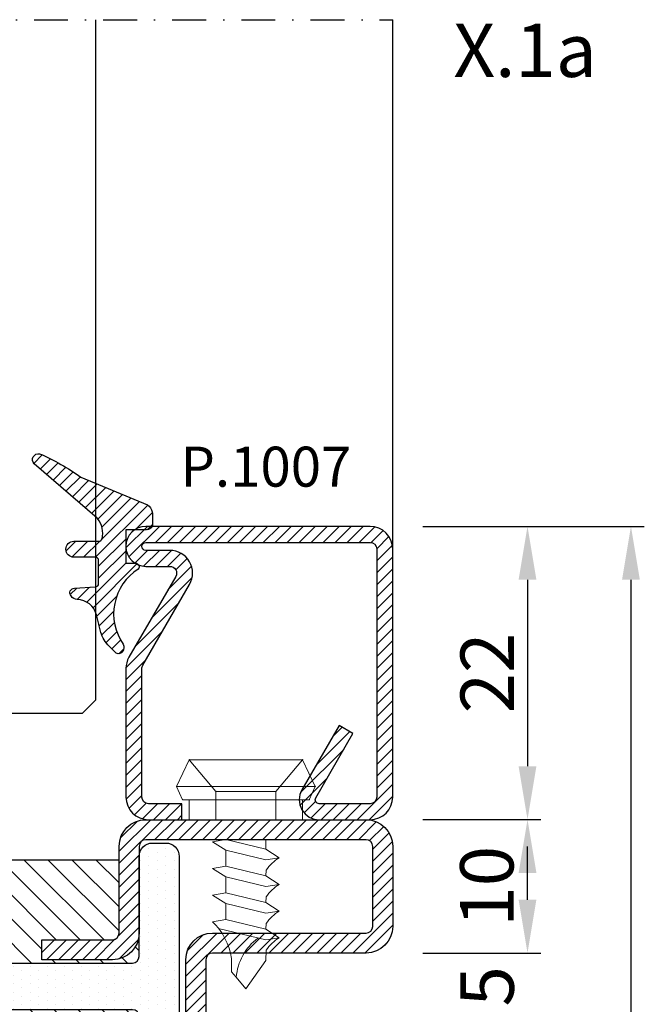
# Model space of a CAD drawing. Units: millimetres. Extents: x 485 to 6482, y 1342 to 3440.
# Drawn here: x 3396 to 3443, y 2532 to 2606 of the extents above; entities that cross this region are included whole.
import ezdxf

# ---------------------------------------------------------------- set-up
doc = ezdxf.new("R2010")
doc.units = ezdxf.units.MM
doc.linetypes.add('TRATTOPUNTOX2', pattern=[50.8, 25.4, -12.7, 0, -12.7])
doc.layers.get('DEFPOINTS').update_dxf_attribs({"color": 3})
for name, color, linetype in [('GUARNIZIONI', 5, 'Continuous'), ('Quote', 2, 'Continuous'), ('TESTO', 8, 'Continuous'), ('Vetri', 151, 'Continuous')]:
    doc.layers.add(name, color=color, linetype=linetype)
doc.layers.add('viti', color=32, linetype='Continuous', lineweight=9)
doc.styles.add('Calibri', font='calibri.ttf')
doc.styles.add('SECCO', font='calibri.ttf')
doc.styles.add('SECCO GRASSETTO', font='calibrib.ttf')
doc.dimstyles.new('Profili 1a2', dxfattribs={"dimtxt": 4, "dimasz": 4, "dimexe": 1, "dimexo": 0, "dimgap": 1, "dimtad": 1, "dimdec": 1, "dimdsep": 46, "dimtxsty": 'Calibri', "dimcen": 1, "dimclrd": 256, "dimclre": 256, "dimclrt": 7, "dimadec": 0, "dimazin": 0, "dimtfac": 1, "dimtdec": 1, "dimtofl": 0, "dimtmove": 1, "dimatfit": 3, "dimfxl": 0, "dimtolj": 1, "dimtzin": 0, "dimlwd": -1, "dimarcsym": 0})

# ---------------------------------------------------------------- blocks, each defined once
blk = doc.blocks.new('*D457')
at = {"layer": 'DEFPOINTS', "color": 0}
for p in [(3426.382933819217, 2568.10678494039), (3426.382933819217, 2396.60678494039), (3441.986948036951, 2396.60678494039)]:
    blk.add_point(p, dxfattribs=at)
at = {"layer": 'Quote', "lineweight": -2}
for p, q in [((3426.382933819217, 2568.10678494039), (3442.986948036951, 2568.10678494039)), ((3426.382933819217, 2396.60678494039), (3442.986948036951, 2396.60678494039))]:
    blk.add_line(p, q, dxfattribs=at)
at = {"layer": 'Quote'}
blk.add_line((3441.986948036951, 2564.10678494039), (3441.986948036951, 2400.60678494039), dxfattribs=at)
for points in [[(3441.320281370285, 2564.10678494039), (3442.653614703618, 2564.10678494039), (3441.986948036951, 2568.10678494039)], [(3441.320281370285, 2400.60678494039), (3442.653614703618, 2400.60678494039), (3441.986948036951, 2396.60678494039)]]:
    blk.add_solid(points, dxfattribs=at)
at = {"layer": 'Quote', "color": 7, "insert": (3438.953101883104, 2482.356784940391), "char_height": 4, "attachment_point": 5, "rotation": 90, "style": 'Calibri'}
blk.add_mtext('\\A1;171.5', dxfattribs=at)
blk = doc.blocks.new('P1007')
h = blk.add_hatch()
h.set_pattern_fill('LINE', color=9, scale=0.2, angle=45, style=0)
h.set_pattern_definition([(45, (-1919.101206601186, -1696.184898277688), (-0.4490128060534577, 0.4490128060534577), [])])
edge = h.paths.add_edge_path()
edge.add_arc((-16.69602540378469, 18.49999999999977), 0.5, -29.99999999999733, 90, ccw=False)
edge.add_line((-16.26301270189242, 18.24999999999977), (-19.76724318643369, 12.18049475934253))
edge.add_arc((-18.2950000000003, 11.33049475934263), 1.699999999999818, 150, 180)
edge.add_line((-19.99500000000012, 11.33049475934263), (-19.99500000000012, 1.699999999999818))
edge.add_arc((-18.2950000000003, 1.69999999999959), 1.699999999999818, 179.9999999999923, 270.0000000000076)
edge.add_line((-18.29500000000007, -2.274e-13), (-15.79499999999984, 0))
edge.add_line((-15.79499999999984, 0), (-15.79499999999984, 1.200000000000045))
edge.add_line((-15.79499999999984, 1.200000000000045), (-18.29500000000007, 1.199999999999818))
edge.add_arc((-18.2950000000003, 1.69999999999959), 0.4999999999997727, 180, 270.00000000002603, ccw=False)
edge.add_line((-18.79500000000007, 1.69999999999959), (-18.79500000000007, 11.33049475934263))
edge.add_arc((-18.29500000000052, 11.33049475934285), 0.4999999999995453, 149.9999999999992, 180.0000000000261, ccw=False)
edge.add_line((-18.72801270189234, 11.58049475934262), (-15.22378221735107, 17.64999999999986))
edge.add_arc((-16.69602540378446, 18.5), 1.699999999999931, 329.9999999999934, 450.0000000000077)
edge.add_line((-16.69602540378469, 20.19999999999982), (-18.49999999999977, 20.19999999999982))
edge.add_arc((-18.49999999999977, 20.49999999999977), 0.2999999999999545, 90, 270, ccw=False)
edge.add_line((-18.49999999999977, 20.79999999999973), (-1.700000000000045, 20.79999999999996))
edge.add_arc((-1.700000000000045, 20.29999999999995), 0.5, 0, 90, ccw=False)
edge.add_line((-1.200000000000045, 20.29999999999995), (-1.200000000000045, 1.700000000000045))
edge.add_arc((-1.700000000000045, 1.700000000000045), 0.5, -90, 0, ccw=False)
edge.add_line((-1.700000000000045, 1.200000000000045), (-5.501923788646763, 1.200000000000045))
edge.add_arc((-5.501923788646763, 1.499999999999772), 0.2999999999997271, 149.9999999999371, 270, ccw=False)
edge.add_line((-5.761731409781988, 1.65000000000009), (-2.975769515458523, 6.475427548919014))
edge.add_line((-2.975769515458523, 6.475427548919014), (-4.014999999999872, 7.075427548918924))
edge.add_line((-4.014999999999872, 7.075427548918924), (-6.800961894323336, 2.25))
edge.add_arc((-5.501923788646763, 1.5), 1.499999999999926, 149.9999999999984, 270)
edge.add_line((-5.501923788646763, 0), (-1.700000000000045, 0))
edge.add_arc((-1.700000000000045, 1.700000000000045), 1.700000000000045, 270, 360)
edge.add_line((0, 1.700000000000045), (0, 20.29999999999995))
edge.add_arc((-1.700000000000045, 20.29999999999995), 1.700000000000045, 0, 90)
edge.add_line((-1.700000000000045, 22), (-18.49999999999977, 21.99999999999977))
edge.add_arc((-18.49999999999977, 20.49999999999977), 1.5, 90, 270)
edge.add_line((-18.49999999999977, 18.99999999999977), (-16.69602540378469, 18.99999999999977))
blk.add_lwpolyline([(-16.69602540378469, 18.99999999999977, -0.5773502691896262), (-16.26301270189242, 18.24999999999977), (-19.76724318643369, 12.18049475934253, 0.1316524975873958), (-19.99500000000012, 11.33049475934263), (-19.99500000000012, 1.699999999999818, 0.4142135623731732), (-18.29500000000007, -2.274e-13), (-15.79499999999984, 0), (-15.79499999999984, 1.200000000000045), (-18.29500000000007, 1.199999999999818, -0.4142135623730951), (-18.79500000000007, 1.69999999999959), (-18.79500000000007, 11.33049475934263, -0.1316524975874571), (-18.72801270189234, 11.58049475934262), (-15.22378221735107, 17.64999999999986, 0.5773502691896276), (-16.69602540378469, 20.19999999999982), (-18.49999999999977, 20.19999999999982, -0.9999999999999998), (-18.49999999999977, 20.79999999999973), (-1.700000000000045, 20.79999999999996, -0.4142135623730951), (-1.200000000000045, 20.29999999999995), (-1.200000000000045, 1.700000000000045, -0.4142135623730951), (-1.700000000000045, 1.200000000000045), (-5.501923788646763, 1.200000000000045, -0.5773502691897733), (-5.761731409781988, 1.65000000000009), (-2.975769515458523, 6.475427548919014), (-4.014999999999872, 7.075427548918924), (-6.800961894323336, 2.25, 0.5773502691896352), (-5.501923788646763, 0), (-1.700000000000045, 0, 0.4142135623730951), (0, 1.700000000000045), (0, 20.29999999999995, 0.4142135623730951), (-1.700000000000045, 22), (-18.49999999999977, 21.99999999999977, 0.9999999999999998), (-18.49999999999977, 18.99999999999977)], format="xyb", close=True)
blk = doc.blocks.new('CV5001+CV5012')
for p, q in [((2.5, 5.199999999999818), (1.5, 4.74999999999909)), ((2.5, -5.200000000000727), (2.5, 5.199999999999818)), ((2.5, 5.199999999999818), (4.5, 4.24999999999909)), ((1.5, 4.74999999999909), (1.5, -9.095e-13)), ((0, -4.25), (0, 4.25)), ((0, 4.25), (1.5, 4.24999999999909)), ((4.49999999999909, 4.25), (2.116492814810953, 2.24999999999909)), ((4.5, -4.250000000000909), (4.5, 4.24999999999909)), ((-7.652177385110008, 2.500030520000109), (-7.492143205110551, 1.500030520000109)), ((-5.652177385110008, 2.500030520000109), (-6.292192035110018, 1.500030520000109)), ((-5.652177385110008, 2.500030520000109), (-5.492143205110551, 1.500030520000109)), ((-3.652177385110007, 2.500030520000109), (-4.292192035110019, 1.500030520000109)), ((-3.652177385110007, 2.500030520000109), (-3.492143205109641, 1.500030520000109)), ((-1.652185015109353, 2.500030520000109), (-2.29219965511038, 1.500030520000109)), ((-1.652185015109353, 2.500030520000109), (-1.492150835109896, 1.500030520000109)), ((0, 2.24999999999909), (2.116492814810953, 2.24999999999909)), ((2.116492814810953, 2.24999999999909), (2.116492814810953, -2.250000000000909)), ((-8.160356095109817, 2.049255369999627), (-9.012162735109996, -1.49996947999989)), ((-7.492204235109965, 1.499969489999784), (-8.212235975110161, -1.500030510000215)), ((-7.492204235109965, 1.500030520000109), (-6.292192035110018, 1.500030520000109)), ((-6.292192035110018, 1.500030520000109), (-7.012162735109996, -1.499938959999781)), ((-5.492204235109965, 1.499969489999784), (-6.212235975110161, -1.500030510000215)), ((-5.492204235109965, 1.499969489999784), (-4.292192035110019, 1.5)), ((-4.292192035110019, 1.500030520000109), (-5.012162735109995, -1.499938959999781)), ((-3.492204235109966, 1.499969489999784), (-4.212235975110161, -1.500030510000215)), ((-2.29219965511038, 1.500030520000109), (-3.492211865110221, 1.5)), ((-2.29219965511038, 1.500030520000109), (-3.012170365109341, -1.499938959999781)), ((-1.49221186511022, 1.499969489999784), (-2.212243605110415, -1.500030510000215)), ((-11.82118372511013, 0.7308654799999204), (-11.41169886510943, 1.074432379999961)), ((-11.40095667511014, 1.074432379999961), (-10.40095667511014, 1.074432379999961)), ((4.5, 1.063870447409499), (4.5, 0.5425802982726964)), ((-12.6922164451098, -3.05100002151e-05), (-11.82118372511013, 0.7308349599998109)), ((-12.6922164451098, -3.05100002151e-05), (-10.55000453511002, -1.500030510000215)), ((1.5, -4.750000000000909), (1.5, -9.095e-13)), ((-9.792497205109614, -1.524322510000274), (-10.55000453511002, -1.500030510000215)), ((-8.852189585109953, -2.49996947999989), (-9.012162735109996, -1.49996947999989)), ((-8.852189585109953, -2.49996947999989), (-8.212174945109837, -1.49996947999989)), ((-7.792497205109612, -1.524322510000274), (-8.212235975110161, -1.5)), ((-6.852189585109953, -2.49996947999989), (-7.012162735109996, -1.49996947999989)), ((-6.852189585109953, -2.49996947999989), (-6.212174945109836, -1.49996947999989)), ((-5.792497205109612, -1.524322510000274), (-6.212235975110161, -1.5)), ((-4.852189585109953, -2.49996947999989), (-5.012162735109995, -1.49996947999989)), ((-4.852189585109953, -2.49996947999989), (-4.212174945109837, -1.49996947999989)), ((-3.792497205109611, -1.524322510000274), (-4.212235975110161, -1.5)), ((-2.852189585109954, -2.49996947999989), (-3.012162735109995, -1.49996947999989)), ((-2.852189585109954, -2.49996947999989), (-2.212182575110091, -1.49996947999989)), ((-2.212243605110415, -1.49996947999989), (-1.492272905110439, -1.5)), ((0, -2.250000000000909), (2.116492814810953, -2.250000000000909)), ((4.5, -4.250000000000909), (2.116492814810953, -2.250000000000909)), ((0, -4.25), (1.5, -4.250000000000909)), ((2.5, -5.200000000000727), (4.5, -4.250000000000909)), ((2.5, -5.200000000000727), (1.5, -4.750000000000909))]:
    blk.add_line(p, q)
for centre, radius, start, end in [((-11.21260218510997, 6.00213623000036), 4.994094849999999, 279.3529052700094, 315.4725494400039), ((-12.20210413510995, -3.424285889999736), 4.172572609999999, 37.40369415000168, 84.76250981998253), ((-11.54005580510966, -4.149444579999908), 3.15361071, 31.53628540000322, 56.34813689999779), ((-9.540055805109661, -4.149444579999908), 3.15361071, 31.53628540000322, 56.34813689999779), ((-7.54005580510966, -4.149444579999908), 3.15361071, 31.53628540000322, 56.34813689999779), ((-5.54005580510966, -4.149444579999908), 3.15361071, 31.53628540000322, 56.34813689999779)]:
    blk.add_arc(centre, radius, start, end)
for p in [(2.5, 5.199999999999818), (1.5, 4.74999999999909), (4.5, 4.24999999999909), (4.5, 4.250000000000909), (0, 2.24999999999909), (2.116492814810953, 2.24999999999909), (0, -2.250000000000909), (2.116492814810953, -2.25), (0, -4.25), (0, -4.25), (0, -4.25), (4.5, -4.250000000000909), (4.5, -4.250000000000909), (4.5, -4.250000000000909), (4.5, -4.250000000000909), (1.5, -4.750000000000909), (1.5, -4.750000000000909), (1.5, -4.750000000000909), (2.5, -5.200000000000727), (2.5, -5.200000000000727), (2.5, -5.200000000000727)]:
    blk.add_point(p)
blk = doc.blocks.new('GE1011')
h = blk.add_hatch()
h.set_pattern_fill('LINE', color=256, scale=0.2, angle=45)
h.set_pattern_definition([(45, (-2270.107744339055, -1067.671887948841), (-0.4490128060534577, 0.4490128060534577), [])])
edge = h.paths.add_edge_path()
edge.add_arc((0.9823645579444928, -5.437491746529303), 3.038446450271742, 199.5684197835828, 222.5519349326946, ccw=False)
edge.add_line((-1.880587920451489, -6.455165533956005), (-2.022963884789078, -5.870292257276787))
edge.add_arc((-9.309725208701364, -7.645991952784697), 7.500000000019388, 13.6953890936647, 14.06016499310691)
edge.add_line((-2.034416548463013, -5.823937096708278), (-2.209809798700462, -5.123606901838456))
edge.add_arc((-3.664089443224384, -5.487029732008295), 1.499001480307901, 14.03078950023139, 89.24784305882721)
edge.add_arc((-3.637606823621354, -3.455797702012887), 0.5324032022396584, 209.6186252372756, 269.26765848875135, ccw=False)
edge.add_arc((-3.848941559136618, -3.486372637235945), 0.3425396294644284, 87.63004121738481, 222.7581117981015, ccw=False)
edge.add_line((-3.834776932395016, -3.144125999410562), (-2.280594287929944, -3.040431687555384))
edge.add_arc((-2.289245604999905, -2.790581422970944), 0.2499999999999176, 271.9831317639101, 360.0000000000521)
edge.add_line((-2.039245604999905, -2.790581422970717), (-2.039245604999905, -1.06834928000012))
edge.add_arc((-2.289245604999905, -1.06834928000012), 0.25, 0, 90)
edge.add_line((-2.289245604999905, -0.8183492800001204), (-3.891453414999887, -0.8183492800001204))
edge.add_arc((-3.891453414999887, -0.2183492800002114), 0.599999999999909, 179.9999999999783, 270, ccw=False)
edge.add_arc((-3.891453414999887, -0.218349279999984), 0.599999999999909, 90, 180, ccw=False)
edge.add_line((-3.891453414999887, 0.3816507199999249), (-2.022474379524282, 0.3816507199999249))
edge.add_arc((-2.022474379524282, 0.6316507199994704), 0.2499999999995452, 270, 347.0287728539965)
edge.add_arc((-3.53924560499945, 0.9810227499999656), 1.806488279999262, 347.0287728539012, 397.8284349497654)
edge.add_arc((-2.309852186133866, 1.935615640937157), 0.2499999999991966, 37.82843494941817, 49.31854770465132)
edge.add_line((-2.146888949248022, 2.125201989135803), (-6.87119592816998, 6.186259883741058))
edge.add_arc((-6.536076017290723, 6.494614311833402), 0.4553985155793522, 80.18284839859302, 222.61814016025, ccw=False)
edge.add_arc((-13.5866455644682, -9.304101324141357), 17.74234962000006, 54.81522621015898, 66.31157061468389, ccw=False)
edge.add_line((-3.363235065787648, 5.196686510103518), (1.623695376672003, 3.124668953711989))
edge.add_arc((1.108947744999568, 2.406742959999746), 0.8833928100002237, 12.173172000006673, 54.35975646999162, ccw=False)
edge.add_arc((-3.466083490763138, 1.968364901191989), 5.474316265725383, -4.923072227543912, 6.552107619797198, ccw=False)
edge.add_arc((1.571296018837529, 1.723305742948468), 0.4734760141137733, 268.6621842780329, 331.66329283920305, ccw=False)
edge.add_line((1.560241695000058, 1.249958789999936), (-6.10349998169113e-05, 1.249958789999936))
edge.add_line((-6.10349998169e-05, 1.249958789999936), (6.10349998169e-05, -1.249958790000164))
edge.add_line((6.10349998169e-05, -1.249958790000164), (0.7389526349998051, -1.250019830000155))
edge.add_arc((0.7138832510931934, -1.525624141055914), 0.2767421368024326, -38.71591972044229, 84.80259241195961, ccw=False)
edge.add_arc((3.077742019662764, -5.061245134052568), 3.990013341049382, 122.569771209174, 214.9390620593589)
edge.add_arc((-0.691582248899067, -7.586962681587237), 0.5535011900029567, -31.77231179597362, 25.76740537367027, ccw=False)
edge.add_arc((-0.5458559365702059, -7.656951710638849), 0.3931377633552182, 243.64727883785008, 325.71571796159185, ccw=False)
edge.add_line((-0.7203681826454158, -8.009233951102033), (-1.255920414999764, -7.492233890000079))
blk.add_lwpolyline([(-1.255951548125267, -7.492266147887676, -0.1006220476625088), (-1.880587920451489, -6.455165533956005), (-2.022963884789078, -5.870292257276787, 0.0015916364633301), (-2.034416548463013, -5.823937096708278), (-2.209809798700462, -5.123606901838456, 0.3405108043264613), (-3.644411693936945, -3.988157414514716, -0.2663085347990502), (-4.100443197829463, -3.718924402416178, -0.6689872425555857), (-3.834776932395016, -3.144125999410562), (-2.280594287929944, -3.040431687555384, 0.4041118444589927), (-2.039245604999905, -2.790581422970717), (-2.039245604999905, -1.06834928000012, 0.4142135623730951), (-2.289245604999905, -0.8183492800001204), (-3.891453414999887, -0.8183492800001204, -0.4142135623732061), (-4.491453414999796, -0.218349279999984), (-4.491453414999796, -0.218349279999984, -0.4142135623730951), (-3.891453414999887, 0.3816507199999249), (-2.022474379524282, 0.3816507199999249, 0.349356495297165), (-1.778853652506313, 0.5755352910421152, 0.2253581837327728), (-2.112389501276993, 2.088940420698008, 0.0501771222932168), (-2.146888949248022, 2.125201989135803), (-6.871195928169981, 6.186259883741058, -0.7161626261738405), (-6.458428532349443, 6.943344382225177, -0.0502043814891175), (-3.363235065787648, 5.196686510103518), (1.623695376672003, 3.124668953711989, -0.1861812662992323), (1.972477235519818, 2.59302144979938, -0.0501118013554032), (1.988037032404008, 1.498569311650271, -0.2820343900578794), (1.560241695000058, 1.249958789999936), (-6.10349998169e-05, 1.249958789999936), (6.10349998169e-05, -1.249958790000164), (0.7389526349998051, -1.250019830000155, -0.598004842033041), (0.9298131443829332, -1.69871513292378, 0.4263777833140612), (-0.1931177736132667, -7.34634527944695, -0.2564760056540777), (-0.221024736948948, -7.878405978442742, -0.3742250838099515), (-0.7203681826454158, -8.009233951102033), (-1.255920414999764, -7.492233890000079)], format="xyb")
blk = doc.blocks.new('*D466')
at = {"layer": 'DEFPOINTS', "color": 0}
for p in [(3426.382933819215, 2536.106784940389), (3434.234878616961, 2536.106784940389), (3426.132933759215, 2531.106784940389)]:
    blk.add_point(p, dxfattribs=at)
at = {"layer": 'Quote'}
for p, q in [((3434.234878616961, 2540.106784940389), (3434.234878616961, 2544.106784940389)), ((3434.234878616961, 2527.106784940389), (3434.234878616961, 2523.106784940389))]:
    blk.add_line(p, q, dxfattribs=at)
at = {"layer": 'Quote', "lineweight": -2}
for p, q in [((3426.382933819215, 2536.106784940389), (3435.234878616961, 2536.106784940389)), ((3426.132933759215, 2531.106784940389), (3435.234878616961, 2531.106784940389))]:
    blk.add_line(p, q, dxfattribs=at)
at = {"layer": 'Quote'}
for points in [[(3433.568211950294, 2540.106784940389), (3434.901545283627, 2540.106784940389), (3434.234878616961, 2536.106784940389)], [(3433.568211950294, 2527.106784940389), (3434.901545283627, 2527.106784940389), (3434.234878616961, 2531.106784940389)]]:
    blk.add_solid(points, dxfattribs=at)
at = {"layer": 'Quote', "color": 7, "insert": (3431.20564784773, 2533.60678494039), "char_height": 4, "attachment_point": 5, "rotation": 90, "style": 'Calibri'}
blk.add_mtext('\\A1;5', dxfattribs=at)
blk = doc.blocks.new('*D467')
at = {"layer": 'DEFPOINTS', "color": 0}
for p in [(3426.382933819215, 2546.119166930757), (3434.234878616961, 2546.119166930757), (3426.382933819215, 2536.106784940389)]:
    blk.add_point(p, dxfattribs=at)
at = {"layer": 'Quote', "lineweight": -2}
for p, q in [((3426.382933819215, 2546.119166930757), (3435.234878616961, 2546.119166930757)), ((3426.382933819215, 2536.106784940389), (3435.234878616961, 2536.106784940389))]:
    blk.add_line(p, q, dxfattribs=at)
at = {"layer": 'Quote'}
blk.add_line((3434.234878616961, 2540.106784940389), (3434.234878616961, 2542.119166930757), dxfattribs=at)
for points in [[(3433.568211950294, 2542.119166930757), (3434.901545283627, 2542.119166930757), (3434.234878616961, 2546.119166930757)], [(3433.568211950294, 2540.106784940389), (3434.901545283627, 2540.106784940389), (3434.234878616961, 2536.106784940389)]]:
    blk.add_solid(points, dxfattribs=at)
at = {"layer": 'Quote', "color": 7, "insert": (3431.18564784773, 2541.112975935574), "char_height": 4, "attachment_point": 5, "rotation": 90, "style": 'Calibri'}
blk.add_mtext('\\A1;10', dxfattribs=at)
blk = doc.blocks.new('*D468')
at = {"layer": 'DEFPOINTS', "color": 0}
for p in [(3426.382933819216, 2568.10678494039), (3426.382933819215, 2546.119166930757), (3434.234878616961, 2546.119166930757)]:
    blk.add_point(p, dxfattribs=at)
at = {"layer": 'Quote', "lineweight": -2}
for p, q in [((3426.382933819216, 2568.10678494039), (3435.234878616961, 2568.10678494039)), ((3426.382933819215, 2546.119166930757), (3435.234878616961, 2546.119166930757))]:
    blk.add_line(p, q, dxfattribs=at)
at = {"layer": 'Quote'}
blk.add_line((3434.234878616961, 2564.10678494039), (3434.234878616961, 2550.119166930757), dxfattribs=at)
for points in [[(3433.568211950294, 2564.10678494039), (3434.901545283627, 2564.10678494039), (3434.234878616961, 2568.10678494039)], [(3433.568211950294, 2550.119166930757), (3434.901545283627, 2550.119166930757), (3434.234878616961, 2546.119166930757)]]:
    blk.add_solid(points, dxfattribs=at)
at = {"layer": 'Quote', "color": 7, "insert": (3431.214878616961, 2557.112975935574), "char_height": 4, "attachment_point": 5, "rotation": 90, "style": 'Calibri'}
blk.add_mtext('\\A1;22', dxfattribs=at)
blk = doc.blocks.new('P1712')
h = blk.add_hatch()
h.set_pattern_fill('LINE', color=9, scale=0.2, angle=45)
h.set_pattern_definition([(45, (-4198.152713427891, -1958.059365562944), (-0.4490128060534577, 0.4490128060534577), [])])
h.paths.add_polyline_path([(67, 0), (2, 0, 0.4142135623730951), (0, -2), (0, -8.000000000000684, 1), (4, -8.000000000000684), (4, -4.5, -0.4142135623730951), (4.5, -4), (7.5, -4, -0.4142135623730951), (8, -4.5), (8, -8.000000000000455, 0.4142135623730951), (10, -10.00000000000023), (21.50000000000182, -10.00000000000023, -0.4142135623731618), (22.00000000000182, -10.5), (22, -18.49999999999954, 0.4142135623731617), (24, -20.5), (30.5, -20.5, -0.4142135623730453), (30.99999999999909, -20.99999999999955), (31, -26.29999999999995), (32.5, -26.29999999999973), (32.5, -21, 0.4142135623730951), (30.5, -19), (24.75, -19), (24.00000000000091, -19, -0.4142135623730618), (23.50000000000273, -18.50000000000159), (23.50000000000182, -10.49999999999909, 0.4142135623730678), (21.50000000000273, -8.500000000000227), (10, -8.500000000000455, -0.4142135623731014), (9.5, -8.000000000000455), (9.5, -4.5, 0.4142135623730951), (7.5, -2.5), (4.5, -2.5, 0.4142135623730951), (2.5, -4.5), (2.5, -8.000000000000684, -1), (1.5, -8.000000000000684), (1.5, -2, -0.4142135623730951), (2, -1.5), (67, -1.5, -0.4142135623730951), (67.5, -2), (67.5, -8.000000000000684, -1), (66.5, -8.000000000000684), (66.5, -4.5, 0.4142135623730951), (64.5, -2.5), (61.5, -2.5, 0.4142135623730951), (59.5, -4.5), (59.5, -8.000000000000455, -0.4142135623731014), (59, -8.500000000000455), (47.49999999999635, -8.500000000000227, 0.4142135623731673), (45.49999999999818, -10.49999999999886), (45.49999999999999, -18.5, -0.4142135623731721), (45, -19), (38.49999999999909, -18.99999999999977, 0.4142135623731559), (36.49999999999909, -21), (36.5, -26.30000000000018), (38, -26.29999999999995), (37.99999999999909, -20.99999999999977, -0.4142135623731555), (38.49999999999909, -20.49999999999977), (45, -20.5, 0.4142135623731386), (47, -18.49999999999977), (46.99999999999909, -10.49999999999932, -0.4142135623731284), (47.49999999999817, -10.00000000000023), (59, -10.00000000000023, 0.4142135623730951), (61, -8.000000000000455), (61, -4.5, -0.4142135623730951), (61.5, -4), (64.5, -4, -0.4142135623730951), (65, -4.5), (65, -8.000000000000684, 1), (69, -8.000000000000684), (69, -2, 0.4142135623730951)])
h.paths.add_polyline_path([(47, -57.5), (47, -55, 0.4142135623730951), (45, -53), (38.49999999999818, -53, -0.4142135623731948), (37.99999999999818, -52.49999999999977), (38, -47.20000000000005), (36.5, -47.19999999999981), (36.49999999999818, -52.49999999999955, 0.4142135623731959), (38.49999999999818, -54.50000000000023), (44.24999999999999, -54.5), (45, -54.5, -0.4142135623730951), (45.49999999999999, -55), (45.49999999999999, -57.5, -0.4142135623730951), (45, -58), (32.5, -58, 0.4142135623730951), (30.5, -60), (30.5, -71.5, -0.4142135623730951), (30, -72), (24, -72, -0.4142135623730951), (23.5, -71.5), (23.5, -55, -0.4142135623730951), (24, -54.5), (30.5, -54.5, 0.4142135623730951), (32.5, -52.5), (32.5, -47.20000000000028), (31, -47.20000000000005), (30.99999999999818, -52.50000000000068, -0.4142135623729951), (30.49999999999818, -53), (24, -53, 0.4142135623730951), (22, -55), (22, -71.5, 0.4142135623730951), (24, -73.5), (30, -73.5, 0.4142135623730951), (32, -71.5), (32, -60, -0.4142135623730951), (32.5, -59.5), (45, -59.5, 0.4142135623730953)])
h = blk.add_hatch()
h.set_pattern_fill('DOTS', color=8, scale=0.4)
h.set_pattern_definition([(0, (-4198.152713427891, -1958.059365562944), (0.3175, 0.635), [0, -0.635])])
h.paths.add_polyline_path([(32.75, -54, -0.4142135623730951), (32.25, -54.5), (24.75, -54.5, 0.4142135623730951), (23.75, -55.5), (23.75, -56.5, 0.4142135623730951), (24.75, -57.5), (44.24999999999999, -57.5, 0.4142135623730951), (45.25, -56.5), (45.25, -55.5, 0.4142135623730951), (44.24999999999999, -54.5), (36.75, -54.5, -0.4142135623730951), (36.25, -54), (36.25, -19.5, -0.4142135623730951), (36.75, -19), (44.24999999999999, -19, 0.4142135623730951), (45.25, -18), (45.25, -17, 0.4142135623730951), (44.24999999999999, -16), (24.75, -16, 0.4142135623730951), (23.75, -17), (23.75, -18, 0.4142135623730951), (24.75, -19), (32.25, -19, -0.4142135623730951), (32.75, -19.5)])
h = blk.add_hatch()
h.set_pattern_fill('ANSI31', color=30, scale=0.4, angle=90, style=0)
h.set_pattern_definition([(135, (-2137.683377657444, -1524.529386424875), (-0.8980256121069153, -0.8980256121069151), [])])
h.paths.add_polyline_path([(32.75, -19.5, 0.4142135623730951), (32.25, -19), (30.50000000000091, -18.99999999999977, -0.4142135623731452), (32.50000000000091, -21), (32.5, -26.30000000000018), (31, -26.29999999999995), (31.00000000000091, -20.99999999999977, 0.4142135623731451), (30.50000000000091, -20.5), (25, -20.5), (25, -53), (30.49999999999909, -53, 0.414213562373045), (30.99999999999909, -52.5), (31, -47.20000000000005), (32.5, -47.20000000000028), (32.5, -52.5, -0.4142135623730951), (30.5, -54.5), (32.25, -54.5, 0.4142135623730951), (32.75, -54)])
h.paths.add_polyline_path([(44, -20.5), (38.50000000000091, -20.5, 0.414213562373045), (38.00000000000091, -21), (38, -26.29999999999995), (36.5, -26.29999999999973), (36.5, -21, -0.4142135623730951), (38.5, -19), (36.75, -19, 0.4142135623730951), (36.25, -19.5), (36.25, -54, 0.4142135623730951), (36.75, -54.5), (38.49999999999909, -54.50000000000023, -0.4142135623731455), (36.49999999999909, -52.5), (36.5, -47.19999999999981), (38, -47.20000000000005), (37.99999999999909, -52.50000000000023, 0.4142135623731451), (38.49999999999909, -53), (44, -53)])
at = {"color": 30}
for p, q in [((25, -20.5), (25, -53)), ((44, -20.5), (44, -53))]:
    blk.add_line(p, q, dxfattribs=at)
for points in [[(59, -10.00000000000023, 0.4142135623730617), (61, -8.000000000000684), (61, -4.5, -0.4142135623730951), (61.5, -4), (64.5, -4, -0.4142135623730951), (65, -4.5), (65, -8.000000000000684, 0.9999999999999998), (69, -8.000000000000684), (69, -2, 0.4142135623730951), (67, 0), (2, 0, 0.4142135623730951), (0, -2), (0, -8.000000000000684, 0.9999999999999998), (4, -8.000000000000684), (4, -4.5, -0.4142135623730951), (4.5, -4), (7.5, -4, -0.4142135623730951), (8, -4.5), (8, -8.000000000000684, 0.4142135623730617), (10, -10.00000000000023), (21.50000000000091, -10.00000000000023, -0.4142135623740275), (22.00000000000182, -10.50000000000045), (22, -18.5, 0.4142135623730951), (24, -20.5), (30.5, -20.5, -0.4142135623730951), (30.99999999999909, -21), (31, -26.29999999999995), (32.5, -26.29999999999973), (32.5, -21, 0.4142135623730951), (30.5, -19), (24, -19, -0.4142135623730951), (23.50000000000273, -18.50000000000022), (23.50000000000182, -10.50000000000022, 0.4142135623738944), (21.49999999999818, -8.500000000000227), (10, -8.500000000000455, -0.4142135623730951), (9.5, -8.000000000000455), (9.5, -4.5, 0.4142135623730951), (7.5, -2.5), (4.5, -2.5, 0.4142135623730951), (2.5, -4.5), (2.5, -8.000000000000684, -0.9999999999999998), (1.5, -8.000000000000684), (1.5, -2, -0.4142135623730951), (2, -1.5), (67, -1.5, -0.4142135623730951), (67.5, -2), (67.5, -8.000000000000684, -0.9999999999999998), (66.5, -8.000000000000684), (66.5, -4.5, 0.4142135623730951), (64.5, -2.5), (61.5, -2.5, 0.4142135623730951), (59.5, -4.5), (59.5, -8.000000000000455, -0.4142135623730951), (59, -8.500000000000455), (47.50000000000182, -8.500000000000227, 0.4142135623741606), (45.49999999999818, -10.50000000000022), (45.49999999999999, -18.5, -0.4142135623730951), (45, -19), (38.50000000000273, -18.99999999999977, 0.4142135623737277), (36.49999999999909, -21.00000000000023), (36.5, -26.30000000000018), (38, -26.29999999999995), (37.99999999999909, -21, -0.414213562373761), (38.5, -20.49999999999977), (45, -20.5, 0.4142135623730951), (47, -18.5), (46.99999999999909, -10.5, -0.4142135623740275), (47.49999999999909, -10.00000000000023)], [(22, -71.5, 0.4142135623730951), (24, -73.5), (30, -73.5, 0.4142135623730951), (32, -71.5), (32, -60, -0.4142135623730951), (32.5, -59.5), (45, -59.5, 0.4142135623730951), (47, -57.5), (47, -55, 0.4142135623730951), (45, -53), (38.5, -53, -0.4142135623741606), (37.99999999999818, -52.5), (38, -47.20000000000005), (36.5, -47.19999999999981), (36.49999999999818, -52.49999999999977, 0.4142135623737277), (38.50000000000182, -54.50000000000023), (45, -54.5, -0.4142135623730951), (45.49999999999999, -55), (45.49999999999999, -57.5, -0.4142135623730951), (45, -58), (32.5, -58, 0.4142135623730951), (30.5, -60), (30.5, -71.5, -0.4142135623730951), (30, -72), (24, -72, -0.4142135623730951), (23.5, -71.5), (23.5, -55, -0.4142135623730951), (24, -54.5), (30.5, -54.5, 0.4142135623730951), (32.5, -52.5), (32.5, -47.20000000000028), (31, -47.20000000000005), (30.99999999999818, -52.5, -0.4142135623725622), (30.5, -53), (24, -53, 0.4142135623730951), (22, -55)]]:
    blk.add_lwpolyline(points, format="xyb", close=True)
at = {"color": 1}
blk.add_lwpolyline([(44.24999999999999, -57.5, 0.4142135623730951), (45.25, -56.5), (45.25, -55.5, 0.4142135623730951), (44.24999999999999, -54.5), (36.75, -54.5, -0.4142135623730951), (36.25, -54), (36.25, -19.5, -0.414213562373095), (36.75, -19), (44.24999999999999, -19, 0.4142135623730951), (45.25, -18), (45.25, -17, 0.4142135623730951), (44.24999999999999, -16), (24.75, -16, 0.414213562373095), (23.75, -17), (23.75, -18, 0.4142135623730951), (24.75, -19), (32.25, -19, -0.4142135623730951), (32.75, -19.5), (32.75, -54, -0.4142135623730951), (32.25, -54.5), (24.75, -54.5, 0.4142135623730951), (23.75, -55.5), (23.75, -56.5, 0.4142135623730951), (24.75, -57.5)], format="xyb", close=True, dxfattribs=at)

msp = doc.modelspace()

# ---------------------------------------------------------------- linework, layer by layer
at = {"color": 8, "linetype": 'TRATTOPUNTOX2', "ltscale": 0.1}
msp.add_line((3350.632942379641, 2606.107272551859), (3424.132942379639, 2606.107272551859), dxfattribs=at)
msp.add_line((3424.13294237964, 2566.406784940389), (3424.132942379639, 2606.107272551859))
at = {"layer": 'Vetri'}
msp.add_lwpolyline([(3393.512942379643, 2606.107272551859), (3393.512942379641, 2555.10629503761), (3394.512942379641, 2554.106295037609), (3400.892942379643, 2554.106295037609), (3401.892942379642, 2555.10629503761), (3401.892942379642, 2606.107272551859)], dxfattribs=at)

# ---------------------------------------------------------------- block references
at = {"xscale": -1, "rotation": 90}
msp.add_blockref('P1712', (3350.632942379641, 2568.10678494039), dxfattribs=at)
msp.add_blockref('P1007', (3424.13294237964, 2546.106784940389))
at = {"layer": 'GUARNIZIONI'}
msp.add_blockref('GE1011', (3404.132942379642, 2566.606784940388), dxfattribs=at)
at = {"layer": 'viti', "rotation": 90}
msp.add_blockref('CV5001+CV5012', (3413.133002350201, 2546.106784940389), dxfattribs=at)

# ---------------------------------------------------------------- texts
at = {"layer": 'TESTO'}
for s, height, style, p in [('X.1a', 4, 'SECCO GRASSETTO', (3428.683639600143, 2601.813821044685)), ('P.1007', 3, 'SECCO', (3408.220199326727, 2571.084596496032))]:
    msp.add_text(s, height=height, dxfattribs=dict(at, style=style)).set_placement(p)

# ---------------------------------------------------------------- dimensions: what is measured, and where the dimension line sits
at = {"layer": 'Quote'}
for base, p1, p2, picture, middle in [((3441.986948036951, 2396.60678494039), (3426.382933819217, 2568.10678494039), (3426.382933819217, 2396.60678494039), '*D457', (3438.953101883104, 2482.356784940391)), ((3434.234878616961, 2536.106784940389), (3426.132933759215, 2531.106784940389), (3426.382933819215, 2536.106784940389), '*D466', (3431.20564784773, 2533.60678494039))]:
    dim = msp.add_linear_dim(base=base, p1=p1, p2=p2, angle=90, dimstyle='Profili 1a2', dxfattribs=at)
    dim.commit()
    dim.dimension.update_dxf_attribs({"geometry": picture, "text_midpoint": middle})
at = {"layer": 'Quote', "color": 1}
for p1, angle, picture, middle in [((3426.382933819216, 2568.10678494039), 270, '*D468', (3431.214878616961, 2557.112975935574)), ((3426.382933819215, 2536.106784940389), 90, '*D467', (3431.18564784773, 2541.112975935574))]:
    dim = msp.add_linear_dim(base=(3434.234878616961, 2546.119166930757), p1=p1, p2=(3426.382933819215, 2546.119166930757), angle=angle, dimstyle='Profili 1a2', dxfattribs=at)
    dim.commit()
    dim.dimension.update_dxf_attribs({"geometry": picture, "text_midpoint": middle})

doc.saveas('drawing.dxf')
